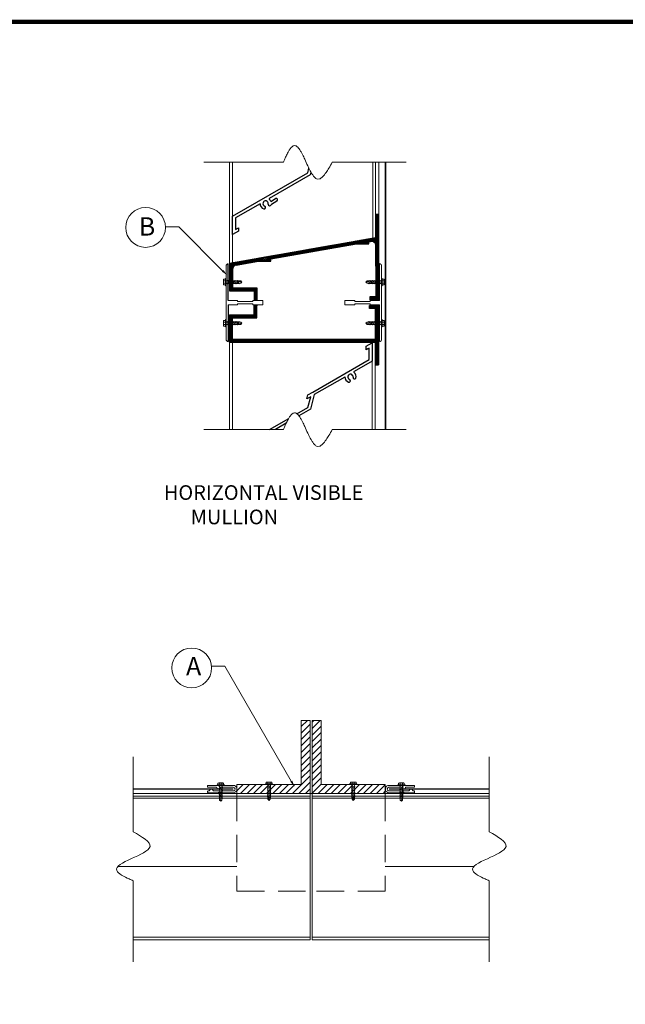
# Model space of a CAD drawing. Units: inches. Extents: x -0.1 to 67.9, y -0.1 to 43.9.
# Drawn here: x 16.5 to 33, y 17.1 to 43.9 of the extents above; entities that cross this region are included whole.
import ezdxf

# ---------------------------------------------------------------- set-up
doc = ezdxf.new("R2010")
doc.units = ezdxf.units.IN
doc.header["$MEASUREMENT"] = 0
doc.linetypes.add('HIDDEN', pattern=[0.375, 0.25, -0.125])
doc.layers.get('0').update_dxf_attribs({"linetype": 'CONTINUOUS'})
doc.layers.add('HIDDEN', color=7, linetype='HIDDEN')
doc.styles.add('ARCHITECT', font='archs.shx')

# ---------------------------------------------------------------- blocks, each defined once
blk = doc.blocks.new('SILL')
for p, q in [((34.576, 10.321), (34.576, 10.946)), ((34.657, 10.946), (34.576, 10.946)), ((34.657, 9.616), (34.657, 10.946)), ((30.576, 9.616), (34.576, 10.321)), ((31.704, 9.733), (34.043, 10.145)), ((34.043, 10.145), (34.379, 10.145)), ((34.379, 10.204), (34.429, 10.213)), ((34.379, 10.145), (34.379, 10.204)), ((34.576, 9.616), (34.576, 10.09)), ((31.704, 9.673), (31.704, 9.733)), ((30.576, 9.616), (30.576, 8.866)), ((30.657, 9.443), (30.657, 8.947)), ((30.76, 9.566), (31.368, 9.673)), ((31.368, 9.673), (31.704, 9.673)), ((34.576, 9.535), (34.576, 9.616)), ((34.576, 9.535), (34.576, 8.697)), ((34.657, 9.616), (34.657, 8.616)), ((30.657, 8.947), (31.327, 8.947)), ((31.327, 8.947), (31.327, 8.616)), ((30.576, 8.866), (31.246, 8.866)), ((31.246, 8.866), (31.246, 8.616)), ((31.246, 8.616), (31.327, 8.616)), ((34.407, 8.697), (34.407, 8.616)), ((34.576, 8.697), (34.407, 8.697)), ((34.657, 8.616), (34.407, 8.616))]:
    blk.add_line(p, q)
for centre, start, end in [((34.451, 10.09), 0, 100), ((30.782, 9.443), 100, 180)]:
    blk.add_arc(centre, 0.125, start, end)
blk = doc.blocks.new('4HS')
for p, q in [((7, 5), (7, 5.625)), ((7, 5.625), (7.081, 5.625)), ((7.081, 5), (7.081, 5.625)), ((3, 5), (7, 5)), ((3, 5), (3, 4.25)), ((3.081, 4.919), (7, 4.919)), ((3.081, 4.919), (3.081, 4.331)), ((7, 4.919), (7, 4.081)), ((7.081, 5), (7.081, 4)), ((3.081, 4.331), (3.751, 4.331)), ((3.751, 4.331), (3.751, 4)), ((3, 4.25), (3.67, 4.25)), ((3.67, 4.25), (3.67, 4)), ((7, 4.081), (6.831, 4.081)), ((6.831, 4.081), (6.831, 4)), ((3.67, 4), (3.751, 4)), ((7.081, 4), (6.831, 4))]:
    blk.add_line(p, q)
blk = doc.blocks.new('*X59')
at = {"color": 0}
for p, q in [((7.8139, 5.328), (7.8162, 5.3302)), ((7.8139, 5.3169), (7.8272, 5.3302)), ((7.8139, 5.3059), (7.8341, 5.3261)), ((7.8139, 5.2948), (7.8341, 5.3151)), ((7.8139, 5.2838), (7.8341, 5.304)), ((7.8139, 5.2727), (7.8341, 5.293)), ((7.8139, 5.2617), (7.8341, 5.2819)), ((7.8139, 5.2506), (7.8341, 5.2709)), ((7.8139, 5.2396), (7.8341, 5.2598)), ((7.7943, 5.1537), (7.8341, 5.1935)), ((7.8139, 5.2285), (7.8341, 5.2488)), ((7.8139, 5.2175), (7.8341, 5.2377)), ((7.8139, 5.2064), (7.8341, 5.2267)), ((7.8139, 5.1954), (7.8341, 5.2156)), ((7.8139, 5.1843), (7.8341, 5.2046)), ((6.8139, 5.1345), (6.8534, 5.174)), ((6.8139, 5.1455), (6.8423, 5.174)), ((6.8139, 5.1566), (6.8313, 5.174)), ((6.8139, 5.1676), (6.8202, 5.174)), ((6.8139, 5.1234), (6.8341, 5.1437)), ((6.8139, 5.1124), (6.8341, 5.1327)), ((6.8442, 5.1537), (6.8644, 5.174)), ((6.8552, 5.1537), (6.8755, 5.174)), ((6.8663, 5.1537), (6.8865, 5.174)), ((6.8773, 5.1537), (6.8976, 5.174)), ((6.8884, 5.1537), (6.9086, 5.174)), ((6.8994, 5.1537), (6.9197, 5.174)), ((6.9105, 5.1537), (6.9307, 5.174)), ((6.9215, 5.1537), (6.9418, 5.174)), ((6.9326, 5.1537), (6.9528, 5.174)), ((6.9436, 5.1537), (6.9638, 5.174)), ((6.9546, 5.1537), (6.9749, 5.174)), ((6.9657, 5.1537), (6.9859, 5.174)), ((6.9767, 5.1537), (6.997, 5.174)), ((6.9878, 5.1537), (7.008, 5.174)), ((6.9988, 5.1537), (7.0191, 5.174)), ((7.0099, 5.1537), (7.0301, 5.174)), ((7.0209, 5.1537), (7.0412, 5.174)), ((7.032, 5.1537), (7.0522, 5.174)), ((7.043, 5.1537), (7.0633, 5.174)), ((7.0541, 5.1537), (7.0743, 5.174)), ((7.0651, 5.1537), (7.0854, 5.174)), ((7.0762, 5.1537), (7.0964, 5.174)), ((7.0872, 5.1537), (7.1075, 5.174)), ((7.0983, 5.1537), (7.1185, 5.174)), ((7.1093, 5.1537), (7.1296, 5.174)), ((7.1204, 5.1537), (7.1406, 5.174)), ((7.1314, 5.1537), (7.1517, 5.174)), ((7.1425, 5.1537), (7.1627, 5.174)), ((7.1535, 5.1537), (7.1738, 5.174)), ((7.1646, 5.1537), (7.1848, 5.174)), ((7.1756, 5.1537), (7.1959, 5.174)), ((7.1867, 5.1537), (7.2069, 5.174)), ((7.1977, 5.1537), (7.218, 5.174)), ((7.2088, 5.1537), (7.229, 5.174)), ((7.2198, 5.1537), (7.2401, 5.174)), ((7.2309, 5.1537), (7.2511, 5.174)), ((7.2419, 5.1537), (7.2622, 5.174)), ((7.253, 5.1537), (7.2732, 5.174)), ((7.264, 5.1537), (7.2843, 5.174)), ((7.2751, 5.1537), (7.2953, 5.174)), ((7.2861, 5.1537), (7.3064, 5.174)), ((7.2972, 5.1537), (7.3174, 5.174)), ((7.3082, 5.1537), (7.3285, 5.174)), ((7.3192, 5.1537), (7.3395, 5.174)), ((7.3303, 5.1537), (7.3505, 5.174)), ((7.3413, 5.1537), (7.3616, 5.174)), ((7.3524, 5.1537), (7.3726, 5.174)), ((7.3634, 5.1537), (7.3837, 5.174)), ((7.3745, 5.1537), (7.3947, 5.174)), ((7.3855, 5.1537), (7.4058, 5.174)), ((7.3966, 5.1537), (7.4168, 5.174)), ((7.4076, 5.1537), (7.4279, 5.174)), ((7.4187, 5.1537), (7.4389, 5.174)), ((7.4297, 5.1537), (7.45, 5.174)), ((7.4408, 5.1537), (7.461, 5.174)), ((7.4518, 5.1537), (7.4721, 5.174)), ((7.4629, 5.1537), (7.4831, 5.174)), ((7.4739, 5.1537), (7.4942, 5.174)), ((7.485, 5.1537), (7.5052, 5.174)), ((7.496, 5.1537), (7.5163, 5.174)), ((7.5071, 5.1537), (7.5273, 5.174)), ((7.5181, 5.1537), (7.5384, 5.174)), ((7.5292, 5.1537), (7.5494, 5.174)), ((7.5402, 5.1537), (7.5605, 5.174)), ((7.5513, 5.1537), (7.5715, 5.174)), ((7.5623, 5.1537), (7.5826, 5.174)), ((7.5734, 5.1537), (7.5936, 5.174)), ((7.5844, 5.1537), (7.6047, 5.174)), ((7.5955, 5.1537), (7.6157, 5.174)), ((7.6065, 5.1537), (7.6268, 5.174)), ((7.6176, 5.1537), (7.6378, 5.174)), ((7.6286, 5.1537), (7.6489, 5.174)), ((7.6397, 5.1537), (7.6599, 5.174)), ((7.6507, 5.1537), (7.671, 5.174)), ((7.6618, 5.1537), (7.682, 5.174)), ((7.6728, 5.1537), (7.6931, 5.174)), ((7.6839, 5.1537), (7.7041, 5.174)), ((7.6949, 5.1537), (7.7152, 5.174)), ((7.7059, 5.1537), (7.7262, 5.174)), ((7.717, 5.1537), (7.7372, 5.174)), ((7.728, 5.1537), (7.7483, 5.174)), ((7.7391, 5.1537), (7.7593, 5.174)), ((7.7501, 5.1537), (7.7704, 5.174)), ((7.7612, 5.1537), (7.7814, 5.174)), ((7.7722, 5.1537), (7.7925, 5.174)), ((7.7833, 5.1537), (7.8035, 5.174)), ((7.8054, 5.1537), (7.8341, 5.1825)), ((7.8139, 5.1512), (7.8341, 5.1714)), ((7.8139, 5.1401), (7.8341, 5.1604)), ((7.8139, 5.1291), (7.8341, 5.1493)), ((7.8139, 5.118), (7.8341, 5.1383)), ((7.8139, 5.107), (7.8341, 5.1272)), ((6.8139, 5.1014), (6.8341, 5.1216)), ((6.8139, 5.0903), (6.8341, 5.1106)), ((6.8139, 5.0793), (6.8341, 5.0995)), ((6.8139, 5.0682), (6.8341, 5.0885)), ((6.8139, 5.0572), (6.8341, 5.0774)), ((6.8139, 5.0461), (6.8341, 5.0664)), ((7.8139, 5.0959), (7.8341, 5.1162)), ((7.8139, 5.0849), (7.8341, 5.1051)), ((7.8139, 5.0738), (7.8341, 5.0941)), ((7.8139, 5.0628), (7.8341, 5.083)), ((7.8139, 5.0517), (7.8341, 5.072)), ((7.8139, 5.0407), (7.8341, 5.0609)), ((6.8139, 5.0351), (6.8341, 5.0553)), ((6.8139, 5.024), (6.8341, 5.0443)), ((6.8139, 5.013), (6.8341, 5.0332)), ((6.8139, 5.0019), (6.8341, 5.0222)), ((6.8139, 4.9909), (6.8341, 5.0111)), ((6.8205, 4.9865), (6.8408, 5.0067)), ((6.8316, 4.9865), (6.8518, 5.0067)), ((6.8426, 4.9865), (6.8629, 5.0067)), ((6.8537, 4.9865), (6.8739, 5.0067)), ((6.8647, 4.9865), (6.885, 5.0067)), ((6.8758, 4.9865), (6.896, 5.0067)), ((6.8868, 4.9865), (6.9071, 5.0067)), ((6.8979, 4.9865), (6.9181, 5.0067)), ((6.9089, 4.9865), (6.9292, 5.0067)), ((6.92, 4.9865), (6.9402, 5.0067)), ((6.931, 4.9865), (6.9513, 5.0067)), ((6.9421, 4.9865), (6.9623, 5.0067)), ((6.9531, 4.9865), (6.9734, 5.0067)), ((6.9642, 4.9865), (6.9844, 5.0067)), ((6.9752, 4.9865), (6.9955, 5.0067)), ((6.9814, 4.9816), (7.0016, 5.0018)), ((6.9814, 4.9705), (7.0016, 4.9908)), ((7.8139, 5.0296), (7.8341, 5.0499)), ((7.8139, 5.0186), (7.8341, 5.0388)), ((7.8139, 5.0075), (7.8341, 5.0278)), ((7.8139, 4.9965), (7.8341, 5.0167)), ((7.8139, 4.9854), (7.8341, 5.0057)), ((7.8139, 4.9744), (7.8341, 4.9947)), ((6.9814, 4.9595), (7.0016, 4.9797)), ((6.9814, 4.9484), (7.0016, 4.9687)), ((6.9814, 4.9374), (7.0016, 4.9576)), ((6.9814, 4.9263), (7.0016, 4.9466)), ((6.9901, 4.924), (7.0016, 4.9355)), ((7.0011, 4.924), (7.0016, 4.9245)), ((7.7716, 4.9432), (7.7727, 4.9442)), ((7.7716, 4.9322), (7.7837, 4.9442)), ((7.7745, 4.924), (7.7948, 4.9442)), ((7.7856, 4.924), (7.8058, 4.9442)), ((7.7966, 4.924), (7.8341, 4.9615)), ((7.8077, 4.924), (7.8341, 4.9505)), ((7.8139, 4.9634), (7.8341, 4.9836)), ((7.8139, 4.9523), (7.8341, 4.9726)), ((7.8187, 4.924), (7.8341, 4.9394)), ((7.8298, 4.924), (7.8341, 4.9284))]:
    blk.add_line(p, q, dxfattribs=at)
blk = doc.blocks.new('T5')
at = {"lineweight": 13}
for p, q in [((22.114, 36.22), (22.114, 37.222)), ((22.174, 36.282), (22.174, 37.282)), ((22.114, 36.22), (22.114, 35.217)), ((22.174, 36.282), (22.424, 36.282)), ((22.174, 36.157), (22.174, 35.157)), ((22.174, 36.157), (22.424, 36.157)), ((22.424, 36.282), (22.424, 36.25)), ((22.424, 36.282), (22.424, 36.282)), ((22.424, 36.25), (22.844, 36.25)), ((22.424, 36.157), (22.424, 36.19)), ((22.424, 36.19), (22.844, 36.19)), ((22.424, 36.157), (22.424, 36.157)), ((22.844, 36.282), (23.123, 36.282)), ((22.844, 36.25), (22.844, 36.282)), ((22.844, 36.19), (22.844, 36.157)), ((22.844, 36.157), (23.123, 36.157)), ((23.123, 36.157), (23.123, 36.282)), ((23.123, 36.282), (23.123, 36.157))]:
    blk.add_line(p, q, dxfattribs=at)
for centre, start, end in [((22.174, 37.222), 90, 180), ((22.174, 35.217), 180, 270)]:
    blk.add_arc(centre, 0.06, start, end, dxfattribs=at)
blk = doc.blocks.new('T7')
at = {"lineweight": 13}
for p, q in [((26.304, 36.282), (26.304, 37.282)), ((26.364, 36.22), (26.364, 37.222)), ((25.355, 36.157), (25.355, 36.282)), ((25.355, 36.282), (25.355, 36.157)), ((25.634, 36.282), (25.355, 36.282)), ((25.634, 36.157), (25.355, 36.157)), ((25.634, 36.25), (25.634, 36.282)), ((26.054, 36.25), (25.634, 36.25)), ((26.054, 36.19), (25.634, 36.19)), ((25.634, 36.19), (25.634, 36.157)), ((26.054, 36.282), (26.054, 36.25)), ((26.054, 36.282), (26.054, 36.282)), ((26.304, 36.282), (26.054, 36.282)), ((26.054, 36.157), (26.054, 36.19)), ((26.304, 36.157), (26.054, 36.157)), ((26.054, 36.157), (26.054, 36.157)), ((26.304, 36.157), (26.304, 35.157)), ((26.364, 36.22), (26.364, 35.217))]:
    blk.add_line(p, q, dxfattribs=at)
for centre, start, end in [((26.304, 37.222), 0, 90), ((26.304, 35.217), 270, 0)]:
    blk.add_arc(centre, 0.06, start, end, dxfattribs=at)
blk = doc.blocks.new('B2')
at = {"linetype": 'ByBlock', "lineweight": 13}
blk.add_line((20.822, 38.047), (20.462, 38.047), dxfattribs=at)
blk.add_lwpolyline([(22.021, 36.848), (20.822, 38.047)], dxfattribs=at)
at = {"lineweight": 13}
blk.add_circle((19.918, 38.03), 0.544, dxfattribs=at)
at = {"lineweight": 15}
blk.add_solid([(22.042, 36.869), (22.148, 36.721), (22, 36.827)], dxfattribs=at)
at = {"lineweight": 15, "insert": (20.181, 38.308), "char_height": 0.5, "attachment_point": 3, "style": 'ARCHITECT'}
blk.add_mtext('B', dxfattribs=at)
blk = doc.blocks.new('A1')
at = {"linetype": 'ByBlock', "lineweight": 13}
blk.add_line((22.082, 27.584), (21.722, 27.584), dxfattribs=at)
blk.add_lwpolyline([(23.897, 24.44), (22.082, 27.584)], dxfattribs=at)
at = {"lineweight": 13}
blk.add_circle((21.176, 27.535), 0.544, dxfattribs=at)
blk.add_solid([(23.923, 24.455), (23.987, 24.284), (23.871, 24.425)], dxfattribs=at)
at = {"lineweight": 15, "insert": (21.436, 27.834), "char_height": 0.5, "width": 2.37577, "attachment_point": 3, "style": 'ARCHITECT'}
blk.add_mtext('A  ', dxfattribs=at)
blk = doc.blocks.new('y')
at = {"lineweight": 13}
for p, q in [((26.564, 24.326), (26.952, 24.326)), ((26.903, 24.275), (26.564, 24.275)), ((26.919, 24.219), (26.905, 24.233)), ((26.952, 24.326), (26.964, 24.314)), ((26.964, 24.314), (26.976, 24.326)), ((26.976, 24.326), (27.252, 24.326)), ((27.252, 24.275), (27.025, 24.275)), ((27.264, 24.314), (27.264, 24.287)), ((26.535, 24.13), (26.564, 24.126)), ((26.564, 24.176), (27.103, 24.176)), ((26.952, 24.126), (26.564, 24.126)), ((26.964, 24.138), (26.952, 24.126)), ((26.976, 24.126), (26.964, 24.138)), ((27.252, 24.126), (26.976, 24.126)), ((27.225, 24.176), (27.252, 24.176)), ((27.264, 24.164), (27.264, 24.138))]:
    blk.add_line(p, q, dxfattribs=at)
for centre, radius, start, end in [((26.564, 24.226), 0.1, 90, 253), ((26.564, 24.226), 0.0496, 90, 253), ((26.903, 24.263), 0.012, 11.0875, 90), ((26.964, 24.275), 0.0504, 191.0875, 348.9125), ((27.025, 24.263), 0.012, 90, 168.9125), ((27.164, 24.176), 0.0504, 11.0875, 168.9125), ((27.252, 24.314), 0.012, 0, 90), ((27.252, 24.287), 0.012, 270, 0), ((27.103, 24.188), 0.012, 270, 348.9125), ((27.225, 24.188), 0.012, 191.0875, 270), ((27.252, 24.164), 0.012, 0, 90), ((27.252, 24.138), 0.012, 270, 0)]:
    blk.add_arc(centre, radius, start, end, dxfattribs=at)
blk = doc.blocks.new('a')
at = {"lineweight": 13}
for p, q in [((7.876, 38.67), (7.878, 38.67)), ((8.058, 38.653), (7.876, 38.653)), ((8.056, 38.67), (7.878, 38.67)), ((7.889, 38.711), (7.889, 38.67)), ((8.022, 38.72), (7.912, 38.72)), ((7.921, 38.611), (7.934, 38.625)), ((7.921, 38.611), (8.013, 38.595)), ((7.921, 38.579), (7.934, 38.592)), ((7.921, 38.579), (8.013, 38.562)), ((7.921, 38.546), (7.934, 38.56)), ((7.921, 38.546), (8.013, 38.53)), ((7.921, 38.514), (7.934, 38.527)), ((7.921, 38.514), (8.013, 38.497)), ((7.934, 38.653), (7.934, 38.625)), ((7.934, 38.609), (7.934, 38.592)), ((7.934, 38.576), (7.934, 38.56)), ((7.934, 38.544), (7.934, 38.527)), ((7.934, 38.511), (7.934, 38.495)), ((7.937, 38.711), (7.937, 38.67)), ((7.999, 38.711), (7.999, 38.67)), ((7.999, 38.653), (7.999, 38.63)), ((7.999, 38.63), (8.013, 38.627)), ((8.013, 38.627), (7.999, 38.613)), ((7.999, 38.613), (7.999, 38.597)), ((8.013, 38.595), (7.999, 38.581)), ((7.999, 38.581), (7.999, 38.565)), ((8.013, 38.562), (7.999, 38.548)), ((7.999, 38.548), (7.999, 38.532)), ((8.013, 38.53), (7.999, 38.516)), ((7.999, 38.516), (7.999, 38.5)), ((8.044, 38.711), (8.044, 38.67)), ((8.058, 38.67), (8.056, 38.67))]:
    blk.add_line(p, q, dxfattribs=at)
at = {"linetype": 'ByBlock', "lineweight": 13}
for p, q in [((7.921, 38.481), (7.934, 38.495)), ((7.921, 38.481), (8.013, 38.465)), ((7.934, 38.479), (7.934, 38.462)), ((8.013, 38.497), (7.999, 38.483)), ((7.999, 38.483), (7.999, 38.467)), ((8.013, 38.465), (7.999, 38.451)), ((7.921, 38.449), (7.934, 38.462)), ((7.921, 38.449), (8.013, 38.432)), ((7.934, 38.446), (7.934, 38.43)), ((7.999, 38.451), (7.999, 38.435))]:
    blk.add_line(p, q, dxfattribs=at)
at = {"linetype": 'ByBlock', "lineweight": 13, "ltscale": 0.075}
for p, q in [((7.921, 38.416), (7.934, 38.43)), ((7.921, 38.416), (8.013, 38.4)), ((7.921, 38.384), (7.934, 38.397)), ((7.921, 38.384), (8.013, 38.367)), ((7.921, 38.351), (7.934, 38.365)), ((7.921, 38.351), (8.013, 38.335)), ((7.921, 38.319), (7.934, 38.332)), ((7.921, 38.319), (8.013, 38.302)), ((7.934, 38.414), (7.934, 38.397)), ((7.934, 38.381), (7.934, 38.365)), ((7.934, 38.349), (7.934, 38.332)), ((7.934, 38.316), (7.934, 38.253)), ((7.967, 38.22), (7.934, 38.253)), ((7.954, 38.313), (7.954, 38.261)), ((7.981, 38.235), (7.954, 38.261)), ((7.967, 38.22), (7.999, 38.253)), ((8.013, 38.432), (7.999, 38.418)), ((7.999, 38.418), (7.999, 38.402)), ((8.013, 38.4), (7.999, 38.386)), ((7.999, 38.386), (7.999, 38.37)), ((8.013, 38.367), (7.999, 38.353)), ((7.999, 38.353), (7.999, 38.337)), ((8.013, 38.335), (7.999, 38.321)), ((7.999, 38.321), (7.999, 38.305)), ((8.013, 38.302), (7.999, 38.288)), ((7.999, 38.288), (7.999, 38.253))]:
    blk.add_line(p, q, dxfattribs=at)
at = {"lineweight": 13}
for centre, radius, start, end in [((7.876, 38.662), 0.00875, 90, 270), ((7.912, 38.69), 0.0306, 90, 136.8264), ((7.914, 38.69), 0.0306, 43.1736, 90), ((7.959, 38.69), 0.0306, 90, 136.8264), ((7.977, 38.69), 0.0306, 43.1736, 90), ((8.022, 38.69), 0.0306, 90, 136.8264), ((8.022, 38.69), 0.0306, 43.1736, 90), ((8.058, 38.662), 0.00875, 270, 90)]:
    blk.add_arc(centre, radius, start, end, dxfattribs=at)
blk = doc.blocks.new('b21')
at = {"lineweight": 13}
for p, q in [((8.957, 38.67), (8.959, 38.67)), ((8.957, 38.653), (9.14, 38.653)), ((8.959, 38.67), (9.138, 38.67)), ((8.971, 38.711), (8.971, 38.67)), ((8.993, 38.72), (9.104, 38.72)), ((9.016, 38.63), (9.002, 38.627)), ((9.002, 38.627), (9.016, 38.613)), ((9.095, 38.611), (9.002, 38.595)), ((9.002, 38.595), (9.016, 38.581)), ((9.095, 38.579), (9.002, 38.562)), ((9.002, 38.562), (9.016, 38.548)), ((9.095, 38.546), (9.002, 38.53)), ((9.002, 38.53), (9.016, 38.516)), ((9.095, 38.514), (9.002, 38.497)), ((9.002, 38.497), (9.016, 38.483)), ((9.095, 38.481), (9.002, 38.465)), ((9.002, 38.465), (9.016, 38.451)), ((9.016, 38.711), (9.016, 38.67)), ((9.016, 38.653), (9.016, 38.63)), ((9.016, 38.613), (9.016, 38.597)), ((9.016, 38.581), (9.016, 38.565)), ((9.016, 38.548), (9.016, 38.532)), ((9.016, 38.516), (9.016, 38.5)), ((9.016, 38.483), (9.016, 38.467)), ((9.079, 38.711), (9.079, 38.67)), ((9.081, 38.653), (9.081, 38.625)), ((9.095, 38.611), (9.081, 38.625)), ((9.081, 38.609), (9.081, 38.592)), ((9.095, 38.579), (9.081, 38.592)), ((9.081, 38.576), (9.081, 38.56)), ((9.095, 38.546), (9.081, 38.56)), ((9.081, 38.544), (9.081, 38.527)), ((9.095, 38.514), (9.081, 38.527)), ((9.081, 38.511), (9.081, 38.495)), ((9.095, 38.481), (9.081, 38.495)), ((9.081, 38.479), (9.081, 38.462)), ((9.126, 38.711), (9.126, 38.67)), ((9.14, 38.67), (9.138, 38.67)), ((9.095, 38.449), (9.002, 38.432)), ((9.016, 38.451), (9.016, 38.435)), ((9.095, 38.449), (9.081, 38.462)), ((9.081, 38.446), (9.081, 38.43))]:
    blk.add_line(p, q, dxfattribs=at)
at = {"lineweight": 13, "ltscale": 0.075}
for p, q in [((9.002, 38.432), (9.016, 38.418)), ((9.095, 38.416), (9.002, 38.4)), ((9.002, 38.4), (9.016, 38.386)), ((9.095, 38.384), (9.002, 38.367)), ((9.002, 38.367), (9.016, 38.353)), ((9.095, 38.351), (9.002, 38.335)), ((9.002, 38.335), (9.016, 38.321)), ((9.095, 38.319), (9.002, 38.302)), ((9.002, 38.302), (9.016, 38.288)), ((9.016, 38.418), (9.016, 38.402)), ((9.016, 38.386), (9.016, 38.37)), ((9.016, 38.353), (9.016, 38.337)), ((9.016, 38.321), (9.016, 38.305)), ((9.016, 38.288), (9.016, 38.253)), ((9.049, 38.22), (9.016, 38.253)), ((9.035, 38.235), (9.061, 38.261)), ((9.049, 38.22), (9.081, 38.253)), ((9.061, 38.313), (9.061, 38.261)), ((9.095, 38.416), (9.081, 38.43)), ((9.081, 38.414), (9.081, 38.397)), ((9.095, 38.384), (9.081, 38.397)), ((9.081, 38.381), (9.081, 38.365)), ((9.095, 38.351), (9.081, 38.365)), ((9.081, 38.349), (9.081, 38.332)), ((9.095, 38.319), (9.081, 38.332)), ((9.081, 38.316), (9.081, 38.253))]:
    blk.add_line(p, q, dxfattribs=at)
at = {"lineweight": 13}
for centre, radius, start, end in [((8.957, 38.662), 0.00875, 90, 270), ((8.993, 38.69), 0.0306, 90, 136.8264), ((8.994, 38.69), 0.0306, 43.1736, 90), ((9.038, 38.69), 0.0306, 90, 136.8264), ((9.056, 38.69), 0.0306, 43.1736, 90), ((9.101, 38.69), 0.0306, 90, 136.8264), ((9.104, 38.69), 0.0306, 43.1736, 90), ((9.14, 38.662), 0.00875, 270, 90)]:
    blk.add_arc(centre, radius, start, end, dxfattribs=at)
blk = doc.blocks.new('t24')
at = {"linetype": 'ByBlock', "lineweight": 13, "ltscale": 0.075}
for p, q in [((7.851, 34.829), (7.943, 34.846)), ((7.851, 34.829), (7.864, 34.816)), ((7.851, 34.797), (7.943, 34.813)), ((7.851, 34.797), (7.864, 34.783)), ((7.851, 34.765), (7.943, 34.781)), ((7.851, 34.765), (7.864, 34.751)), ((7.851, 34.732), (7.943, 34.748)), ((7.851, 34.732), (7.864, 34.718)), ((7.897, 34.928), (7.864, 34.895)), ((7.864, 34.832), (7.864, 34.895)), ((7.864, 34.799), (7.864, 34.816)), ((7.864, 34.767), (7.864, 34.783)), ((7.864, 34.734), (7.864, 34.751)), ((7.911, 34.914), (7.884, 34.887)), ((7.884, 34.835), (7.884, 34.887)), ((7.897, 34.928), (7.929, 34.895)), ((7.929, 34.86), (7.929, 34.895)), ((7.943, 34.846), (7.929, 34.86)), ((7.929, 34.827), (7.929, 34.843)), ((7.943, 34.813), (7.929, 34.827)), ((7.929, 34.795), (7.929, 34.811)), ((7.943, 34.781), (7.929, 34.795)), ((7.929, 34.762), (7.929, 34.778)), ((7.943, 34.748), (7.929, 34.762)), ((7.929, 34.73), (7.929, 34.746)), ((7.943, 34.716), (7.929, 34.73))]:
    blk.add_line(p, q, dxfattribs=at)
at = {"linetype": 'ByBlock', "lineweight": 13}
for p, q in [((7.851, 34.7), (7.943, 34.716)), ((7.864, 34.702), (7.864, 34.718)), ((7.929, 34.697), (7.929, 34.713))]:
    blk.add_line(p, q, dxfattribs=at)
at = {"lineweight": 13}
for p, q in [((7.851, 34.7), (7.864, 34.686)), ((7.988, 34.495), (7.806, 34.495)), ((7.806, 34.478), (7.808, 34.478)), ((7.986, 34.478), (7.808, 34.478)), ((7.819, 34.437), (7.819, 34.478)), ((7.851, 34.667), (7.943, 34.683)), ((7.851, 34.667), (7.864, 34.653)), ((7.851, 34.635), (7.943, 34.651)), ((7.851, 34.635), (7.864, 34.621)), ((7.851, 34.602), (7.943, 34.618)), ((7.851, 34.602), (7.864, 34.588)), ((7.851, 34.57), (7.943, 34.586)), ((7.851, 34.57), (7.864, 34.556)), ((7.851, 34.537), (7.943, 34.553)), ((7.851, 34.537), (7.864, 34.523)), ((7.864, 34.669), (7.864, 34.686)), ((7.864, 34.637), (7.864, 34.653)), ((7.864, 34.604), (7.864, 34.621)), ((7.864, 34.572), (7.864, 34.588)), ((7.864, 34.539), (7.864, 34.556)), ((7.864, 34.495), (7.864, 34.523)), ((7.867, 34.437), (7.867, 34.478)), ((7.943, 34.683), (7.929, 34.697)), ((7.929, 34.665), (7.929, 34.681)), ((7.943, 34.651), (7.929, 34.665)), ((7.929, 34.632), (7.929, 34.648)), ((7.943, 34.618), (7.929, 34.632)), ((7.929, 34.6), (7.929, 34.616)), ((7.943, 34.586), (7.929, 34.6)), ((7.929, 34.567), (7.929, 34.583)), ((7.943, 34.553), (7.929, 34.567)), ((7.929, 34.535), (7.929, 34.551)), ((7.943, 34.521), (7.929, 34.535)), ((7.929, 34.518), (7.943, 34.521)), ((7.929, 34.495), (7.929, 34.518)), ((7.929, 34.437), (7.929, 34.478)), ((7.974, 34.437), (7.974, 34.478)), ((7.988, 34.478), (7.986, 34.478)), ((7.952, 34.428), (7.842, 34.428))]:
    blk.add_line(p, q, dxfattribs=at)
for centre, radius, start, end in [((7.806, 34.486), 0.00875, 90, 270), ((7.842, 34.458), 0.0306, 223.1736, 270), ((7.845, 34.458), 0.0306, 270, 316.8264), ((7.889, 34.458), 0.0306, 223.1736, 270), ((7.907, 34.458), 0.0306, 270, 316.8264), ((7.952, 34.458), 0.0306, 223.1736, 270), ((7.952, 34.458), 0.0306, 270, 316.8264), ((7.988, 34.486), 0.00875, 270, 90)]:
    blk.add_arc(centre, radius, start, end, dxfattribs=at)
blk = doc.blocks.new('gaega')
at = {"linetype": 'ByBlock', "lineweight": 13, "ltscale": 0.075}
for p, q in [((9.147, 34.846), (9.161, 34.86)), ((9.24, 34.829), (9.147, 34.846)), ((9.147, 34.813), (9.161, 34.827)), ((9.24, 34.797), (9.147, 34.813)), ((9.147, 34.781), (9.161, 34.795)), ((9.24, 34.765), (9.147, 34.781)), ((9.147, 34.748), (9.161, 34.762)), ((9.24, 34.732), (9.147, 34.748)), ((9.147, 34.716), (9.161, 34.73)), ((9.193, 34.928), (9.161, 34.895)), ((9.161, 34.86), (9.161, 34.895)), ((9.161, 34.827), (9.161, 34.843)), ((9.161, 34.795), (9.161, 34.811)), ((9.161, 34.762), (9.161, 34.778)), ((9.161, 34.73), (9.161, 34.746)), ((9.179, 34.914), (9.206, 34.887)), ((9.193, 34.928), (9.226, 34.895)), ((9.206, 34.835), (9.206, 34.887)), ((9.226, 34.832), (9.226, 34.895)), ((9.24, 34.829), (9.226, 34.816)), ((9.226, 34.799), (9.226, 34.816)), ((9.24, 34.797), (9.226, 34.783)), ((9.226, 34.767), (9.226, 34.783)), ((9.24, 34.765), (9.226, 34.751)), ((9.226, 34.734), (9.226, 34.751)), ((9.24, 34.732), (9.226, 34.718))]:
    blk.add_line(p, q, dxfattribs=at)
at = {"linetype": 'HIDDEN', "lineweight": 13}
for p, q in [((9.24, 34.7), (9.147, 34.716)), ((9.161, 34.697), (9.161, 34.713)), ((9.226, 34.702), (9.226, 34.718))]:
    blk.add_line(p, q, dxfattribs=at)
at = {"lineweight": 13}
for p, q in [((9.24, 34.7), (9.226, 34.686)), ((9.102, 34.495), (9.285, 34.495)), ((9.102, 34.478), (9.104, 34.478)), ((9.104, 34.478), (9.283, 34.478)), ((9.116, 34.437), (9.116, 34.478)), ((9.147, 34.683), (9.161, 34.697)), ((9.24, 34.667), (9.147, 34.683)), ((9.147, 34.651), (9.161, 34.665)), ((9.24, 34.635), (9.147, 34.651)), ((9.147, 34.618), (9.161, 34.632)), ((9.24, 34.602), (9.147, 34.618)), ((9.147, 34.586), (9.161, 34.6)), ((9.24, 34.57), (9.147, 34.586)), ((9.147, 34.553), (9.161, 34.567)), ((9.24, 34.537), (9.147, 34.553)), ((9.147, 34.521), (9.161, 34.535)), ((9.161, 34.518), (9.147, 34.521)), ((9.161, 34.665), (9.161, 34.681)), ((9.161, 34.632), (9.161, 34.648)), ((9.161, 34.6), (9.161, 34.616)), ((9.161, 34.567), (9.161, 34.583)), ((9.161, 34.535), (9.161, 34.551)), ((9.161, 34.495), (9.161, 34.518)), ((9.161, 34.437), (9.161, 34.478)), ((9.223, 34.437), (9.223, 34.478)), ((9.226, 34.669), (9.226, 34.686)), ((9.24, 34.667), (9.226, 34.653)), ((9.226, 34.637), (9.226, 34.653)), ((9.24, 34.635), (9.226, 34.621)), ((9.226, 34.604), (9.226, 34.621)), ((9.24, 34.602), (9.226, 34.588)), ((9.226, 34.572), (9.226, 34.588)), ((9.24, 34.57), (9.226, 34.556)), ((9.226, 34.539), (9.226, 34.556)), ((9.24, 34.537), (9.226, 34.523)), ((9.226, 34.495), (9.226, 34.523)), ((9.271, 34.437), (9.271, 34.478)), ((9.285, 34.478), (9.283, 34.478)), ((9.138, 34.428), (9.249, 34.428))]:
    blk.add_line(p, q, dxfattribs=at)
for centre, radius, start, end in [((9.102, 34.486), 0.00875, 90, 270), ((9.138, 34.458), 0.0306, 223.1736, 270), ((9.139, 34.458), 0.0306, 270, 316.8264), ((9.183, 34.458), 0.0306, 223.1736, 270), ((9.201, 34.458), 0.0306, 270, 316.8264), ((9.246, 34.458), 0.0306, 223.1736, 270), ((9.249, 34.458), 0.0306, 270, 316.8264), ((9.285, 34.486), 0.00875, 270, 90)]:
    blk.add_arc(centre, radius, start, end, dxfattribs=at)
blk = doc.blocks.new('ffe')
at = {"lineweight": 13}
for p, q in [((21.611, 24.314), (21.611, 24.287)), ((21.899, 24.326), (21.623, 24.326)), ((21.623, 24.275), (21.85, 24.275)), ((21.911, 24.314), (21.899, 24.326)), ((21.923, 24.326), (21.911, 24.314)), ((22.311, 24.326), (21.923, 24.326)), ((21.972, 24.275), (22.311, 24.275)), ((21.611, 24.164), (21.611, 24.138)), ((21.65, 24.176), (21.623, 24.176)), ((21.623, 24.126), (21.899, 24.126)), ((22.311, 24.176), (21.772, 24.176)), ((21.899, 24.126), (21.911, 24.138)), ((21.911, 24.138), (21.923, 24.126)), ((21.923, 24.126), (22.311, 24.126)), ((22.326, 24.178), (22.311, 24.176)), ((22.34, 24.13), (22.311, 24.126))]:
    blk.add_line(p, q, dxfattribs=at)
for centre, radius, start, end in [((21.623, 24.314), 0.012, 90, 180), ((21.623, 24.287), 0.012, 180, 270), ((21.711, 24.176), 0.0504, 11.0875, 168.9125), ((21.85, 24.263), 0.012, 11.0875, 90), ((21.911, 24.275), 0.0504, 191.0875, 348.9125), ((21.972, 24.263), 0.012, 90, 168.9125), ((22.311, 24.226), 0.1, 287, 90), ((22.311, 24.226), 0.0496, 287, 90), ((21.623, 24.164), 0.012, 90, 180), ((21.623, 24.138), 0.012, 180, 270), ((21.65, 24.188), 0.012, 270, 348.9125), ((21.772, 24.188), 0.012, 191.0875, 270)]:
    blk.add_arc(centre, radius, start, end, dxfattribs=at)
blk = doc.blocks.new('asdw')
at = {"lineweight": 13}
for p, q in [((23.197, 24.366), (23.199, 24.366)), ((23.38, 24.348), (23.197, 24.348)), ((23.378, 24.366), (23.199, 24.366)), ((23.211, 24.406), (23.211, 24.366)), ((23.344, 24.416), (23.233, 24.416)), ((23.242, 24.307), (23.256, 24.32)), ((23.242, 24.307), (23.335, 24.29)), ((23.242, 24.274), (23.256, 24.288)), ((23.242, 24.274), (23.335, 24.258)), ((23.242, 24.242), (23.256, 24.255)), ((23.242, 24.242), (23.335, 24.225)), ((23.242, 24.209), (23.256, 24.223)), ((23.242, 24.209), (23.335, 24.193)), ((23.256, 24.348), (23.256, 24.32)), ((23.256, 24.304), (23.256, 24.288)), ((23.256, 24.272), (23.256, 24.255)), ((23.256, 24.239), (23.256, 24.223)), ((23.259, 24.406), (23.259, 24.366)), ((23.321, 24.406), (23.321, 24.366)), ((23.321, 24.348), (23.321, 24.325)), ((23.321, 24.325), (23.335, 24.323)), ((23.335, 24.323), (23.321, 24.309)), ((23.321, 24.309), (23.321, 24.293)), ((23.335, 24.29), (23.321, 24.276)), ((23.321, 24.276), (23.321, 24.26)), ((23.335, 24.258), (23.321, 24.244)), ((23.321, 24.244), (23.321, 24.228)), ((23.335, 24.225), (23.321, 24.211)), ((23.321, 24.211), (23.321, 24.195)), ((23.366, 24.406), (23.366, 24.366)), ((23.38, 24.366), (23.378, 24.366)), ((23.242, 24.177), (23.256, 24.19)), ((23.242, 24.177), (23.335, 24.16)), ((23.242, 24.144), (23.256, 24.158)), ((23.256, 24.207), (23.256, 24.19)), ((23.256, 24.174), (23.256, 24.158)), ((23.335, 24.193), (23.321, 24.179)), ((23.321, 24.179), (23.321, 24.163)), ((23.335, 24.16), (23.321, 24.146))]:
    blk.add_line(p, q, dxfattribs=at)
at = {"linetype": 'HIDDEN', "lineweight": 13}
for p, q in [((23.242, 24.144), (23.335, 24.128)), ((23.256, 24.142), (23.256, 24.125)), ((23.321, 24.146), (23.321, 24.13))]:
    blk.add_line(p, q, dxfattribs=at)
at = {"linetype": 'HIDDEN', "lineweight": 13, "ltscale": 0.075}
for p, q in [((23.242, 24.112), (23.256, 24.125)), ((23.242, 24.112), (23.335, 24.095)), ((23.242, 24.079), (23.256, 24.093)), ((23.242, 24.079), (23.335, 24.063)), ((23.242, 24.047), (23.256, 24.06)), ((23.242, 24.047), (23.335, 24.03)), ((23.242, 24.014), (23.256, 24.028)), ((23.242, 24.014), (23.335, 23.998)), ((23.256, 24.109), (23.256, 24.093)), ((23.256, 24.077), (23.256, 24.06)), ((23.256, 24.044), (23.256, 24.028)), ((23.256, 24.012), (23.256, 23.948)), ((23.289, 23.916), (23.256, 23.948)), ((23.276, 24.008), (23.276, 23.957)), ((23.303, 23.93), (23.276, 23.957)), ((23.289, 23.916), (23.321, 23.948)), ((23.335, 24.128), (23.321, 24.114)), ((23.321, 24.114), (23.321, 24.098)), ((23.335, 24.095), (23.321, 24.081)), ((23.321, 24.081), (23.321, 24.065)), ((23.335, 24.063), (23.321, 24.049)), ((23.321, 24.049), (23.321, 24.033)), ((23.335, 24.03), (23.321, 24.016)), ((23.321, 24.016), (23.321, 24)), ((23.335, 23.998), (23.321, 23.984)), ((23.321, 23.984), (23.321, 23.948))]:
    blk.add_line(p, q, dxfattribs=at)
at = {"lineweight": 13}
for centre, radius, start, end in [((23.197, 24.357), 0.00875, 90, 270), ((23.233, 24.385), 0.0306, 90, 136.8264), ((23.236, 24.385), 0.0306, 43.1736, 90), ((23.281, 24.385), 0.0306, 90, 136.8264), ((23.299, 24.385), 0.0306, 43.1736, 90), ((23.343, 24.385), 0.0306, 90, 136.8264), ((23.344, 24.385), 0.0306, 43.1736, 90), ((23.38, 24.357), 0.00875, 270, 90)]:
    blk.add_arc(centre, radius, start, end, dxfattribs=at)

msp = doc.modelspace()

# ---------------------------------------------------------------- hatches: boundary and pattern name
at = {"lineweight": 15}
h = msp.add_hatch(dxfattribs=at)
h.set_pattern_fill('ANSI31', color=256, scale=0.25)
h.set_pattern_definition([(45, (-15.042064, 7.680836), (-0.022097087, 0.022097087), [])])
h.paths.add_polyline_path([(22.208, 37.296), (22.208, 36.546), (22.878, 36.546), (22.878, 36.296), (22.959, 36.296), (22.959, 36.627), (22.289, 36.627), (22.289, 37.123, -0.36397), (22.393, 37.247), (23, 37.354), (23.337, 37.354), (23.337, 37.413), (25.675, 37.825), (26.012, 37.825), (26.012, 37.885), (26.062, 37.893, -0.466308), (26.208, 37.77), (26.208, 37.296), (26.208, 37.215), (26.208, 36.377), (26.039, 36.377), (26.039, 36.296), (26.289, 36.296), (26.289, 37.296), (26.289, 38.627), (26.208, 38.627), (26.208, 38.002)])
h = msp.add_hatch(dxfattribs=at)
h.set_pattern_fill('ANSI31', color=1)
h.set_pattern_definition([(45, (0, -1.29324), (-0.08838835, 0.08838835), [])])
h.paths.add_polyline_path([(24.411, 24.81), (24.166, 24.81), (24.166, 23.055), (22.411, 23.055), (22.411, 22.81), (24.411, 22.81)])
h.paths.add_polyline_path([(24.464, 22.81), (26.464, 22.81), (26.464, 23.055), (24.709, 23.055), (24.709, 24.81), (24.464, 24.81)])

# ---------------------------------------------------------------- linework, layer by layer
for p, q in [((67.83, 43.89), (0, 43.89)), ((23.679, 40.056), (21.504, 40.056)), ((22.208, 37.296), (22.208, 40.056)), ((22.289, 37.311), (22.289, 40.056)), ((27.033, 40.056), (25.016, 40.056)), ((26.119, 37.986), (26.119, 40.056)), ((26.198, 38), (26.198, 40.056)), ((26.289, 38.627), (26.289, 40.056)), ((22.21, 35.142), (22.21, 32.755)), ((22.289, 35.142), (22.289, 32.755)), ((26.105, 32.755), (26.105, 35.142)), ((26.184, 32.755), (26.184, 35.142)), ((23.679, 32.755), (21.504, 32.755)), ((27.033, 32.755), (25.016, 32.755)), ((24.411, 24.81), (24.166, 24.81)), ((24.166, 23.055), (24.166, 24.81)), ((24.411, 22.81), (24.411, 24.81)), ((24.464, 24.81), (24.709, 24.81)), ((24.464, 22.81), (24.464, 24.81)), ((24.709, 23.055), (24.709, 24.81)), ((19.576, 23.81), (19.576, 21.767)), ((29.299, 23.81), (29.299, 21.767)), ((24.166, 23.055), (22.411, 23.055)), ((22.411, 23.055), (22.411, 22.81)), ((24.709, 23.055), (26.464, 23.055)), ((26.464, 23.055), (26.464, 22.81)), ((24.411, 22.81), (19.576, 22.81)), ((24.411, 22.737), (19.576, 22.737)), ((24.411, 22.686), (19.576, 22.686)), ((24.411, 22.81), (22.411, 22.81)), ((24.411, 18.818), (24.411, 22.81)), ((24.411, 22.81), (24.464, 22.81)), ((24.464, 22.81), (29.299, 22.81)), ((24.464, 18.818), (24.464, 22.81)), ((24.464, 22.81), (26.464, 22.81)), ((24.464, 22.737), (29.299, 22.737)), ((24.464, 22.686), (29.299, 22.686)), ((22.411, 20.818), (19.161, 20.818)), ((28.883, 20.818), (26.464, 20.818)), ((19.576, 20.43), (19.576, 18.21)), ((29.299, 20.43), (29.299, 18.21)), ((24.411, 18.891), (19.576, 18.891)), ((29.299, 18.891), (24.464, 18.891)), ((24.411, 18.818), (19.576, 18.818)), ((29.299, 18.818), (24.464, 18.818))]:
    msp.add_line(p, q, dxfattribs=at)
for p, q in [((24.345, 39.768), (24.378, 39.892)), ((22.289, 38.581), (24.345, 39.768)), ((24.414, 39.714), (23.296, 39.069)), ((24.433, 39.785), (24.414, 39.714)), ((23.336, 38.987), (23.464, 39.061)), ((23.042, 38.922), (22.37, 38.534)), ((23.505, 38.991), (23.351, 38.902)), ((22.289, 38.081), (22.289, 38.581)), ((22.37, 38.534), (22.37, 38.221)), ((22.37, 38.221), (22.451, 38.268)), ((22.451, 38.268), (22.451, 38.175)), ((22.451, 38.175), (22.289, 38.081)), ((22.174, 36.282), (22.174, 37.282)), ((22.174, 36.157), (22.174, 35.157)), ((25.943, 35.027), (26.105, 35.12)), ((25.943, 34.933), (25.943, 35.027)), ((26.024, 34.98), (25.983, 34.957)), ((26.024, 34.667), (26.024, 34.98)), ((26.105, 35.12), (26.105, 34.62)), ((25.983, 34.957), (25.943, 34.933)), ((24.485, 33.779), (26.024, 34.667)), ((26.105, 34.62), (25.612, 34.336)), ((25.357, 34.189), (24.525, 33.708)), ((24.318, 33.589), (24.348, 33.699)), ((24.426, 33.651), (24.318, 33.589)), ((24.348, 33.699), (24.485, 33.779)), ((24.348, 33.36), (24.426, 33.651)), ((24.525, 33.708), (24.418, 33.307)), ((24.048, 33.186), (24.348, 33.36)), ((24.418, 33.307), (24.106, 33.127)), ((23.299, 32.755), (23.826, 33.058)), ((23.755, 32.924), (23.461, 32.755))]:
    msp.add_line(p, q)
at = {"lineweight": 15, "const_width": 0.12}
msp.add_lwpolyline([(0, 43.89), (67.83, 43.89), (67.83, 0), (0, 0), (0, 43.89)], dxfattribs=at)
at = {"lineweight": 15}
for points in [[(25.016, 40.056, -0.006057), (24.92, 39.891, -0.013879), (24.849, 39.779, -0.017385), (24.801, 39.714, -0.046914), (24.731, 39.639, -0.039591), (24.697, 39.614, -0.057374), (24.663, 39.598, -0.201936), (24.585, 39.603, -0.060488), (24.553, 39.625, -0.040291), (24.521, 39.656, -0.039543), (24.468, 39.726, -0.017533), (24.426, 39.797, -0.010622), (24.385, 39.876, -0.005879), (24.345, 39.961, -0.00093), (24.264, 40.137, 0.008294), (24.204, 40.263, 0.012357), (24.163, 40.339, 0.026853), (24.113, 40.418, 0.040114), (24.072, 40.467, 0.047902), (24.041, 40.493, 0.072753), (24.01, 40.507, 0.169711), (23.957, 40.505, 0.053522), (23.936, 40.494, 0.053824), (23.903, 40.466, 0.032576), (23.871, 40.429, 0.014519), (23.85, 40.399, 0.019659), (23.81, 40.332, 0.016936), (23.754, 40.223, 0.00734), (23.707, 40.119, 0.002665), (23.679, 40.056)], [(25.016, 32.755, -0.006057), (24.92, 32.589, -0.013879), (24.849, 32.477, -0.017385), (24.801, 32.413, -0.046914), (24.731, 32.338, -0.039591), (24.697, 32.313, -0.057374), (24.663, 32.297, -0.201936), (24.585, 32.302, -0.060488), (24.553, 32.323, -0.040291), (24.521, 32.354, -0.039543), (24.468, 32.425, -0.017533), (24.426, 32.495, -0.010622), (24.385, 32.574, -0.005879), (24.345, 32.659, -0.00093), (24.264, 32.836, 0.008294), (24.204, 32.962, 0.012357), (24.163, 33.037, 0.026853), (24.113, 33.117, 0.040114), (24.072, 33.166, 0.047902), (24.041, 33.191, 0.072753), (24.01, 33.206, 0.169711), (23.957, 33.204, 0.053522), (23.936, 33.192, 0.053824), (23.903, 33.165, 0.032576), (23.871, 33.127, 0.014519), (23.85, 33.098, 0.019659), (23.81, 33.031, 0.016936), (23.754, 32.922, 0.00734), (23.707, 32.818, 0.002665), (23.679, 32.755)]]:
    msp.add_lwpolyline(points, format="xyb", dxfattribs=at)
for centre, radius, start, end in [((23.304, 39.056), 0.015, 120, 229.9528), ((23.195, 38.927), 0.154, 23.0778, 49.9528), ((23.484, 39.026), 0.0405, 300, 120), ((23.195, 38.927), 0.153, 181.8155, 249.6541), ((23.195, 38.927), 0.0725, 350.3459, 249.6541), ((23.156, 38.821), 0.0405, 249.6541, 69.6541), ((23.307, 38.908), 0.0405, 170.3459, 340.2027), ((23.359, 38.889), 0.015, 120, 160.2027), ((25.511, 34.194), 0.153, 181.8155, 249.6541), ((25.511, 34.194), 0.0725, 350.3459, 249.6541), ((25.622, 34.175), 0.0405, 170.3459, 340.2027), ((25.619, 34.323), 0.015, 120, 229.9528), ((25.51, 34.194), 0.154, 347.5827, 49.7559), ((25.471, 34.088), 0.0405, 249.6541, 69.6541)]:
    msp.add_arc(centre, radius, start, end)
for points in [[(19.576, 21.767), (20.038, 21.361), (19.128, 20.707), (19.469, 20.477), (19.576, 20.43)], [(29.299, 21.767), (29.76, 21.361), (28.85, 20.707), (29.192, 20.477), (29.299, 20.43)]]:
    msp.add_spline(points, degree=3, dxfattribs=at)
at = {"layer": 'HIDDEN', "lineweight": 15, "ltscale": 3}
for p, q in [((22.411, 22.81), (22.411, 20.147)), ((24.411, 20.147), (24.411, 22.81)), ((24.464, 20.147), (24.464, 22.81)), ((26.464, 22.81), (26.464, 20.147)), ((22.411, 20.147), (24.411, 20.147)), ((26.464, 20.147), (24.464, 20.147))]:
    msp.add_line(p, q, dxfattribs=at)
at = {"layer": 'HIDDEN', "lineweight": 15, "const_width": 0.0399}
for points in [[(26.47, 40.056), (26.47, 32.755)], [(22.311, 22.933), (19.576, 22.933)], [(26.564, 22.933), (29.299, 22.933)]]:
    msp.add_lwpolyline(points, dxfattribs=at)

# ---------------------------------------------------------------- block references
for name, p in [('B2', (0, 0.244)), ('T5', (0, 0)), ('T7', (0, 0)), ('A1', (0, -1.293)), ('ffe', (0, -1.293)), ('asdw', (-1.318, -1.316)), ('asdw', (0, -1.293)), ('y', (0, -1.293))]:
    msp.add_blockref(name, p)
at = {"lineweight": 15}
msp.add_blockref('SILL', (-8.368, 27.68), dxfattribs=at)
at = {"rotation": 270}
for name, p in [('t24', (-12.381, 44.679)), ('a', (-12.289, 44.749)), ('gaega', (-12.381, 44.85)), ('b21', (-12.289, 44.706))]:
    msp.add_blockref(name, p, dxfattribs=at)
at = {"lineweight": 15, "rotation": 180}
for name, p, xscale, yscale, zscale in [('4HS', (19.217, 40.129), -0.9975, 0.9975, 0.9975), ('*X59', (-4.977, 55.786), -3.99, 3.99, 3.99)]:
    msp.add_blockref(name, p, dxfattribs=dict(at, xscale=xscale, yscale=yscale, zscale=zscale))
at = {"xscale": -1}
for p in [(48.875, -1.293), (50.193, -1.316)]:
    msp.add_blockref('asdw', p, dxfattribs=at)

# ---------------------------------------------------------------- texts
at = {"lineweight": 15, "insert": (20.415, 31.233), "char_height": 0.4, "attachment_point": 1, "style": 'ARCHITECT'}
msp.add_mtext_dynamic_manual_height_columns('HORIZONTAL VISIBLE\\P      MULLION', width=7.97629, gutter_width=20.364, heights=[0], dxfattribs=at)

doc.saveas('drawing.dxf')
